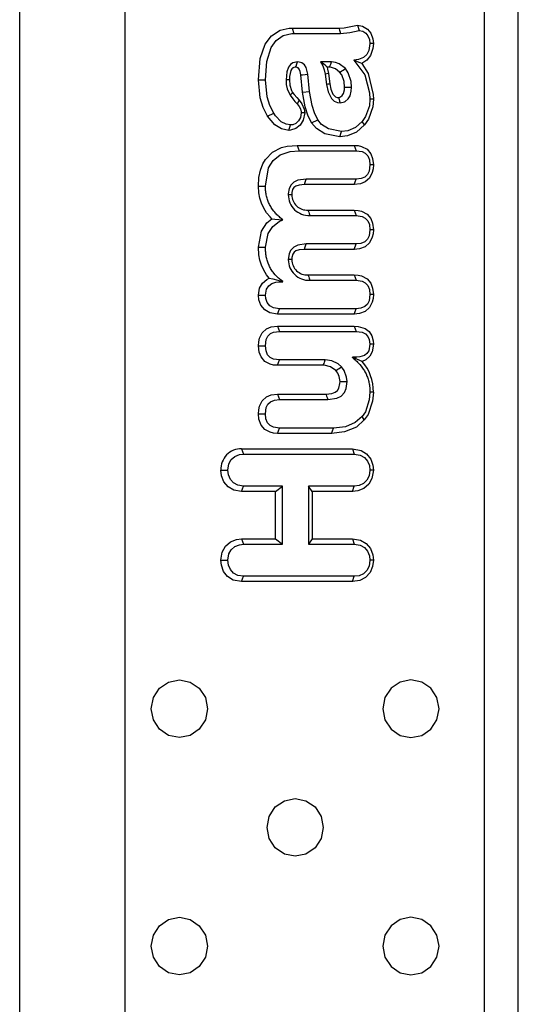
# Model space of a CAD drawing. Extents: x 5.4 to 37.6, y 12.3 to 21.8.
# Drawn here: x 37.1 to 37.6, y 17.8 to 18.8 of the extents above; entities that cross this region are included whole.
import ezdxf

# ---------------------------------------------------------------- set-up
doc = ezdxf.new("R2010")
doc.units = 0
doc.header["$MEASUREMENT"] = 0
doc.layers.get('0').update_dxf_attribs({"linetype": 'CONTINUOUS'})

msp = doc.modelspace()

# ---------------------------------------------------------------- linework, layer by layer
at = {"color": 7, "linetype": 'Continuous'}
for p, q in [((37.10109, 15.90561), (37.10109, 21.73106)), ((37.20316, 21.72943), (37.20316, 15.90919)), ((37.55159, 16.31407), (37.55159, 21.32458)), ((37.58442, 16.31407), (37.58442, 21.32458)), ((37.36518, 18.78866), (37.41038, 18.78866)), ((37.36518, 18.78866), (37.36698, 18.78346)), ((37.42845, 18.79151), (37.43025, 18.78631)), ((37.36698, 18.78346), (37.41216, 18.78346)), ((37.4439, 18.77386), (37.44058, 18.77384)), ((37.40332, 18.75587), (37.39281, 18.75587)), ((37.40149, 18.75068), (37.39911, 18.75068)), ((37.37533, 18.72654), (37.37349, 18.74332)), ((37.38211, 18.72714), (37.38027, 18.74398)), ((37.40031, 18.7448), (37.39705, 18.74398)), ((37.39705, 18.74398), (37.39852, 18.73395)), ((37.40031, 18.7448), (37.40178, 18.73477)), ((37.33249, 18.73866), (37.33931, 18.73868)), ((37.37533, 18.72654), (37.38211, 18.72714)), ((37.37213, 18.71871), (37.3701, 18.71524)), ((37.4439, 18.71979), (37.44058, 18.71978)), ((37.34143, 18.70332), (37.34742, 18.70616)), ((37.37733, 18.70661), (37.374, 18.70655)), ((37.362, 18.68962), (37.36367, 18.69482)), ((37.38409, 18.69701), (37.39003, 18.69993)), ((37.43532, 18.69489), (37.43318, 18.69823)), ((37.41139, 18.68338), (37.41309, 18.68858)), ((37.37018, 18.6751), (37.42544, 18.6751)), ((37.37018, 18.6751), (37.37197, 18.66991)), ((37.42544, 18.6751), (37.4271, 18.66991)), ((37.37197, 18.66991), (37.4271, 18.66991)), ((37.4439, 18.6561), (37.44058, 18.6561)), ((37.33249, 18.63548), (37.33931, 18.63551)), ((37.42544, 18.63709), (37.37712, 18.63709)), ((37.4271, 18.64229), (37.37877, 18.64229)), ((37.42544, 18.63709), (37.4271, 18.64229)), ((37.38059, 18.61235), (37.42544, 18.61235)), ((37.3823, 18.60715), (37.4271, 18.60715)), ((37.42544, 18.61235), (37.4271, 18.60715)), ((37.4439, 18.59335), (37.44058, 18.59334)), ((37.4271, 18.57956), (37.37877, 18.57956)), ((37.42544, 18.57437), (37.4271, 18.57956)), ((37.33249, 18.57653), (37.33931, 18.57653)), ((37.42544, 18.57437), (37.37711, 18.57437)), ((37.38059, 18.54959), (37.42544, 18.54959)), ((37.42544, 18.54959), (37.4271, 18.5444)), ((37.35231, 18.54423), (37.35278, 18.54289)), ((37.35231, 18.54423), (37.35595, 18.54315)), ((37.35278, 18.54289), (37.35628, 18.54289)), ((37.35595, 18.54315), (37.35628, 18.54328)), ((37.35595, 18.54315), (37.35628, 18.54289)), ((37.35628, 18.54289), (37.35628, 18.54328)), ((37.3823, 18.5444), (37.4271, 18.5444)), ((37.4439, 18.53059), (37.44058, 18.53059)), ((37.33249, 18.52985), (37.33931, 18.52985)), ((37.35094, 18.51161), (37.35278, 18.51681)), ((37.42544, 18.51161), (37.35094, 18.51161)), ((37.4271, 18.51681), (37.35278, 18.51681)), ((37.42544, 18.51161), (37.4271, 18.51681)), ((37.35094, 18.50005), (37.42543, 18.50005)), ((37.35094, 18.50005), (37.35278, 18.49485)), ((37.35278, 18.49485), (37.4271, 18.49485)), ((37.42543, 18.50005), (37.4271, 18.49485)), ((37.33249, 18.48107), (37.33931, 18.48107)), ((37.4439, 18.48239), (37.44058, 18.48238)), ((37.35095, 18.46207), (37.35278, 18.46726)), ((37.39724, 18.46726), (37.35278, 18.46726)), ((37.4271, 18.46991), (37.4236, 18.46991)), ((37.4236, 18.46991), (37.4236, 18.46953)), ((37.42377, 18.46966), (37.4236, 18.46991)), ((37.42377, 18.46966), (37.4236, 18.46953)), ((37.42663, 18.46846), (37.42377, 18.46966)), ((37.42663, 18.46846), (37.4271, 18.46991)), ((37.39543, 18.46207), (37.35095, 18.46207)), ((37.4439, 18.43614), (37.44058, 18.43609)), ((37.35095, 18.43409), (37.39798, 18.43409)), ((37.35095, 18.43409), (37.35278, 18.4289)), ((37.35278, 18.4289), (37.3998, 18.4289)), ((37.33249, 18.41509), (37.33931, 18.41509)), ((37.43512, 18.4091), (37.433, 18.41246)), ((37.35095, 18.39611), (37.35278, 18.40131)), ((37.40517, 18.40131), (37.35278, 18.40131)), ((37.40346, 18.39611), (37.40517, 18.40131)), ((37.40346, 18.39611), (37.35095, 18.39611)), ((37.31623, 18.38121), (37.42381, 18.38121)), ((37.31623, 18.38121), (37.31809, 18.37602)), ((37.42381, 18.38121), (37.42545, 18.37602)), ((37.31809, 18.37602), (37.42545, 18.37602)), ((37.29617, 18.36051), (37.30299, 18.36051)), ((37.44391, 18.36051), (37.44058, 18.36051)), ((37.31623, 18.33984), (37.31809, 18.34503)), ((37.3489, 18.33984), (37.31623, 18.33984)), ((37.35572, 18.34503), (37.31809, 18.34503)), ((37.3489, 18.33984), (37.35572, 18.34503)), ((37.3489, 18.2939), (37.3489, 18.33984)), ((37.35572, 18.28871), (37.35572, 18.34503)), ((37.42545, 18.34503), (37.38118, 18.34503)), ((37.38118, 18.34503), (37.38118, 18.28871)), ((37.3845, 18.33984), (37.38118, 18.34503)), ((37.3845, 18.33984), (37.3845, 18.2939)), ((37.42381, 18.33984), (37.3845, 18.33984)), ((37.42381, 18.33984), (37.42545, 18.34503)), ((37.31623, 18.2939), (37.3489, 18.2939)), ((37.31623, 18.2939), (37.31809, 18.28871)), ((37.3489, 18.2939), (37.35572, 18.28871)), ((37.3845, 18.2939), (37.38118, 18.28871)), ((37.3845, 18.2939), (37.42381, 18.2939)), ((37.42381, 18.2939), (37.42545, 18.28871)), ((37.31809, 18.28871), (37.35572, 18.28871)), ((37.38118, 18.28871), (37.42545, 18.28871)), ((37.29617, 18.2732), (37.30299, 18.2732)), ((37.44391, 18.2732), (37.44058, 18.2732)), ((37.31623, 18.2525), (37.31809, 18.2577)), ((37.42545, 18.2577), (37.31809, 18.2577)), ((37.42381, 18.2525), (37.42545, 18.2577)), ((37.42381, 18.2525), (37.31623, 18.2525))]:
    msp.add_line(p, q, dxfattribs=at)
at = {"color": 7, "linetype": 'Continuous', "flags": 128}
for points in [[(37.33249, 18.73866), (37.33428, 18.75913), (37.33901, 18.77299), (37.34507, 18.78113), (37.35361, 18.78658), (37.36214, 18.78854), (37.36518, 18.78866)], [(37.41038, 18.78866), (37.41547, 18.78892), (37.42053, 18.78986), (37.42845, 18.79151)], [(37.41038, 18.78866), (37.41062, 18.78797), (37.41103, 18.78677), (37.41144, 18.78556), (37.41216, 18.78346)], [(37.42845, 18.79151), (37.43341, 18.79066), (37.43826, 18.78761), (37.44134, 18.78368), (37.44342, 18.77833), (37.4439, 18.77386)], [(37.33931, 18.73868), (37.34067, 18.75639), (37.34491, 18.76995), (37.34965, 18.77671), (37.35644, 18.78143), (37.36486, 18.7834), (37.36698, 18.78346)], [(37.41216, 18.78346), (37.42121, 18.78427), (37.42571, 18.78541), (37.43025, 18.78631)], [(37.43025, 18.78631), (37.43357, 18.78572), (37.43646, 18.78389), (37.43854, 18.78133), (37.4401, 18.77769), (37.44058, 18.77384)], [(37.44058, 18.77384), (37.43962, 18.7671), (37.43765, 18.76322), (37.43448, 18.76025), (37.42955, 18.75819), (37.42489, 18.75757)], [(37.4439, 18.77386), (37.4435, 18.76877), (37.44118, 18.76202), (37.4376, 18.7575), (37.43288, 18.75448)], [(37.37029, 18.75587), (37.36595, 18.75502), (37.36345, 18.75333), (37.36161, 18.7509), (37.35996, 18.74619), (37.35924, 18.73848)], [(37.36855, 18.75067), (37.36696, 18.75051), (37.36636, 18.75032), (37.3658, 18.75003), (37.36487, 18.74921), (37.36387, 18.74748), (37.36269, 18.74186), (37.36257, 18.73853)], [(37.36855, 18.75067), (37.36897, 18.75194), (37.36963, 18.75391), (37.37029, 18.75587)], [(37.37349, 18.74332), (37.37291, 18.7465), (37.37195, 18.7489), (37.37125, 18.74981), (37.3709, 18.7501), (37.37049, 18.75033), (37.37007, 18.75049), (37.36855, 18.75067)], [(37.38027, 18.74398), (37.37867, 18.75036), (37.37704, 18.75299), (37.37463, 18.75492), (37.37209, 18.75572), (37.37029, 18.75587)], [(37.39281, 18.75587), (37.39507, 18.75206), (37.39627, 18.74811), (37.39705, 18.74398)], [(37.39911, 18.75068), (37.3977, 18.75211), (37.39549, 18.75408), (37.39281, 18.75587)], [(37.39911, 18.75068), (37.39957, 18.7488), (37.40031, 18.7448)], [(37.40149, 18.75068), (37.40174, 18.75137), (37.40216, 18.75257), (37.40259, 18.75378), (37.40332, 18.75587)], [(37.41122, 18.74602), (37.4073, 18.74927), (37.4034, 18.75055), (37.40149, 18.75068)], [(37.41677, 18.74945), (37.41076, 18.7542), (37.40723, 18.75544), (37.40332, 18.75587)], [(37.42489, 18.75757), (37.43554, 18.74333), (37.44029, 18.72593), (37.44058, 18.71978)], [(37.43288, 18.75448), (37.43107, 18.7551), (37.42844, 18.75609), (37.42489, 18.75757)], [(37.43288, 18.75448), (37.4388, 18.74466), (37.44375, 18.72435), (37.4439, 18.71979)], [(37.37349, 18.74332), (37.37514, 18.74348), (37.3777, 18.74373), (37.38027, 18.74398)], [(37.41122, 18.74602), (37.41195, 18.74647), (37.41324, 18.74727), (37.41453, 18.74807), (37.41677, 18.74945)], [(37.41604, 18.73151), (37.41558, 18.73679), (37.4132, 18.74328), (37.41122, 18.74602)], [(37.42286, 18.73148), (37.42245, 18.73694), (37.41957, 18.74548), (37.41677, 18.74945)], [(37.34143, 18.70332), (37.33707, 18.71187), (37.33424, 18.72123), (37.33249, 18.73866)], [(37.34742, 18.70616), (37.3435, 18.71385), (37.34098, 18.72214), (37.33931, 18.73868)], [(37.36257, 18.73853), (37.36212, 18.73852), (37.36134, 18.73851), (37.36055, 18.7385), (37.35924, 18.73848)], [(37.35924, 18.73848), (37.35951, 18.73406), (37.3604, 18.72971), (37.36311, 18.72355)], [(37.36257, 18.73853), (37.36299, 18.73341), (37.36458, 18.72837), (37.36569, 18.72627)], [(37.40178, 18.73477), (37.40075, 18.73451), (37.39964, 18.73423), (37.39852, 18.73395)], [(37.39852, 18.73395), (37.40004, 18.727), (37.40318, 18.72057), (37.40577, 18.71803), (37.40904, 18.71652), (37.41181, 18.7162)], [(37.40178, 18.73477), (37.4028, 18.72967), (37.40476, 18.72477), (37.40617, 18.72291), (37.40687, 18.72233), (37.40725, 18.72209), (37.40897, 18.72149), (37.41001, 18.7214)], [(37.41001, 18.7214), (37.41148, 18.72163), (37.41217, 18.72197), (37.41378, 18.72343), (37.41498, 18.72538), (37.41588, 18.72895), (37.41604, 18.73151)], [(37.41181, 18.7162), (37.4158, 18.71711), (37.41659, 18.71755), (37.41934, 18.72), (37.4213, 18.72314), (37.42254, 18.72745), (37.42286, 18.73148)], [(37.41604, 18.73151), (37.41832, 18.7315), (37.42059, 18.73149), (37.42286, 18.73148)], [(37.36569, 18.72627), (37.36475, 18.72528), (37.36393, 18.72442), (37.36311, 18.72355)], [(37.36311, 18.72355), (37.36584, 18.72009), (37.36795, 18.71765), (37.3701, 18.71524)], [(37.36569, 18.72627), (37.3672, 18.72435), (37.36966, 18.72148), (37.37213, 18.71871)], [(37.38409, 18.69701), (37.3804, 18.70429), (37.37782, 18.71225), (37.37533, 18.72654)], [(37.39003, 18.69993), (37.38672, 18.70656), (37.38445, 18.71363), (37.38211, 18.72714)], [(37.41001, 18.7214), (37.41061, 18.71967), (37.41121, 18.71793), (37.41181, 18.7162)], [(37.3701, 18.71524), (37.372, 18.71279), (37.37314, 18.71061), (37.37393, 18.70753), (37.374, 18.70655)], [(37.37213, 18.71871), (37.3746, 18.71546), (37.37688, 18.71023), (37.37733, 18.70661)], [(37.44058, 18.71978), (37.44005, 18.71335), (37.43643, 18.70301), (37.43318, 18.69823)], [(37.4439, 18.71979), (37.44331, 18.71249), (37.43918, 18.70061), (37.43532, 18.69489)], [(37.362, 18.68962), (37.35471, 18.69104), (37.3483, 18.69507), (37.34143, 18.70332)], [(37.36367, 18.69482), (37.35936, 18.69549), (37.35466, 18.69796), (37.34905, 18.7038), (37.34742, 18.70616)], [(37.37733, 18.70661), (37.37594, 18.69935), (37.373, 18.69468), (37.36872, 18.69128), (37.36369, 18.68975), (37.362, 18.68962)], [(37.374, 18.70655), (37.3733, 18.70212), (37.3715, 18.69876), (37.36869, 18.69622), (37.36591, 18.69507), (37.36367, 18.69482)], [(37.41139, 18.68338), (37.39683, 18.68618), (37.38876, 18.69146), (37.38409, 18.69701)], [(37.41309, 18.68858), (37.40041, 18.69103), (37.39379, 18.69543), (37.39003, 18.69993)], [(37.43532, 18.69489), (37.42767, 18.688), (37.41874, 18.68422), (37.41139, 18.68338)], [(37.43318, 18.69823), (37.42663, 18.69234), (37.41922, 18.68925), (37.41309, 18.68858)], [(37.33249, 18.63548), (37.333, 18.64394), (37.33445, 18.65111), (37.33673, 18.65709), (37.33927, 18.66147), (37.34622, 18.66853), (37.3549, 18.67288), (37.36023, 18.67424), (37.37018, 18.6751)], [(37.42544, 18.6751), (37.42918, 18.67484), (37.43251, 18.67407), (37.43775, 18.67132), (37.44137, 18.66704), (37.44319, 18.66238), (37.4439, 18.6561)], [(37.33931, 18.63551), (37.34232, 18.65319), (37.34679, 18.66057), (37.35352, 18.66592), (37.36343, 18.66922), (37.37197, 18.66991)], [(37.4271, 18.66991), (37.43291, 18.66906), (37.43607, 18.66746), (37.4385, 18.66482), (37.44003, 18.66105), (37.44058, 18.6561)], [(37.4439, 18.6561), (37.44365, 18.65222), (37.44291, 18.6488), (37.44022, 18.64341), (37.43605, 18.63969), (37.4315, 18.63783), (37.42544, 18.63709)], [(37.44058, 18.6561), (37.43975, 18.65014), (37.43819, 18.64691), (37.43561, 18.64442), (37.43194, 18.64284), (37.4271, 18.64229)], [(37.34546, 18.60397), (37.34376, 18.60575), (37.34048, 18.60979), (37.3377, 18.61421), (37.33548, 18.61895), (37.33389, 18.62396), (37.3329, 18.62911), (37.33249, 18.63548)], [(37.35628, 18.603), (37.35456, 18.60434), (37.35371, 18.60502), (37.35287, 18.60572), (37.35205, 18.60645), (37.35125, 18.60719), (37.35048, 18.60796), (37.34972, 18.60875), (37.34898, 18.60956), (37.34826, 18.61039), (37.34756, 18.61123), (37.34623, 18.61298), (37.34561, 18.61388), (37.34501, 18.61481), (37.34444, 18.61575), (37.3439, 18.6167), (37.34338, 18.61768), (37.34289, 18.61867), (37.34243, 18.61967), (37.34201, 18.62069), (37.34161, 18.62172), (37.34126, 18.62277), (37.34093, 18.62382), (37.34037, 18.62596), (37.34014, 18.62704), (37.33993, 18.62813), (37.33975, 18.62922), (37.33961, 18.63032), (37.3395, 18.63142), (37.33942, 18.63253), (37.33937, 18.63363), (37.33931, 18.63551)], [(37.37877, 18.64229), (37.3708, 18.64124), (37.36683, 18.63932), (37.36413, 18.63672), (37.36239, 18.63338), (37.36149, 18.62816), (37.36146, 18.6272)], [(37.37712, 18.63709), (37.37209, 18.63666), (37.36884, 18.63555), (37.36698, 18.63424), (37.36569, 18.63231), (37.36491, 18.62933), (37.36478, 18.62714)], [(37.37712, 18.63709), (37.37756, 18.6385), (37.37817, 18.64039), (37.37877, 18.64229)], [(37.36478, 18.62714), (37.36388, 18.62716), (37.36267, 18.62718), (37.36146, 18.6272)], [(37.38059, 18.61235), (37.38081, 18.61166), (37.38121, 18.61045), (37.38161, 18.60924), (37.3823, 18.60715)], [(37.42544, 18.61235), (37.42918, 18.61208), (37.43251, 18.61132), (37.43775, 18.60856), (37.44137, 18.60429), (37.44319, 18.59963), (37.4439, 18.59335)], [(37.4271, 18.60715), (37.43291, 18.60631), (37.43607, 18.60471), (37.4385, 18.60207), (37.44003, 18.5983), (37.44058, 18.59334)], [(37.33249, 18.57653), (37.33542, 18.59183), (37.34075, 18.5999), (37.34546, 18.60397)], [(37.33931, 18.57653), (37.34183, 18.58981), (37.34636, 18.59653), (37.35277, 18.60134), (37.35628, 18.603)], [(37.34546, 18.60397), (37.34828, 18.60375), (37.35223, 18.6034), (37.35628, 18.603)], [(37.4439, 18.59335), (37.44365, 18.58949), (37.44291, 18.58608), (37.4402, 18.58066), (37.43601, 18.57694), (37.43039, 18.57484), (37.42544, 18.57437)], [(37.44058, 18.59334), (37.43973, 18.58734), (37.43815, 18.58413), (37.43557, 18.58166), (37.43186, 18.5801), (37.4271, 18.57956)], [(37.37877, 18.57956), (37.37056, 18.57841), (37.36673, 18.57653), (37.36371, 18.5734), (37.36218, 18.56998), (37.36146, 18.56444)], [(37.37711, 18.57437), (37.37758, 18.57583), (37.37818, 18.5777), (37.37877, 18.57956)], [(37.34295, 18.54656), (37.34042, 18.54974), (37.33766, 18.55418), (37.33548, 18.55895), (37.33394, 18.56397), (37.33296, 18.56913), (37.33249, 18.57653)], [(37.35628, 18.54328), (37.35451, 18.54456), (37.35364, 18.54521), (37.35278, 18.54589), (37.35194, 18.54659), (37.35113, 18.54732), (37.34956, 18.54885), (37.34881, 18.54965), (37.34739, 18.55132), (37.34671, 18.55218), (37.34607, 18.55307), (37.34545, 18.55398), (37.34486, 18.55491), (37.3443, 18.55586), (37.34377, 18.55683), (37.34327, 18.55781), (37.3428, 18.55881), (37.34195, 18.56085), (37.34157, 18.56189), (37.34123, 18.56294), (37.34092, 18.564), (37.34064, 18.56507), (37.34039, 18.56615), (37.34016, 18.56723), (37.33996, 18.56832), (37.33979, 18.56942), (37.33954, 18.57162), (37.33946, 18.57272), (37.3394, 18.57383), (37.33935, 18.57494), (37.33931, 18.57653)], [(37.37711, 18.57437), (37.37205, 18.57391), (37.36878, 18.57279), (37.367, 18.57154), (37.36575, 18.5697), (37.36491, 18.56659), (37.36478, 18.5645)], [(37.36478, 18.5645), (37.36385, 18.56448), (37.36265, 18.56446), (37.36146, 18.56444)], [(37.38059, 18.54959), (37.38081, 18.54891), (37.38121, 18.5477), (37.38161, 18.54649), (37.3823, 18.5444)], [(37.42544, 18.54959), (37.42918, 18.54933), (37.43251, 18.54857), (37.43775, 18.54581), (37.44137, 18.54154), (37.44319, 18.53687), (37.4439, 18.53059)], [(37.33249, 18.52985), (37.33368, 18.53691), (37.33642, 18.5417), (37.34054, 18.5453), (37.34295, 18.54656)], [(37.33931, 18.52985), (37.34046, 18.53579), (37.34257, 18.53896), (37.34557, 18.54124), (37.34943, 18.5426), (37.35278, 18.54289)], [(37.34295, 18.54656), (37.34649, 18.54581), (37.35126, 18.54453), (37.35231, 18.54423)], [(37.4271, 18.5444), (37.43291, 18.54355), (37.43607, 18.54195), (37.4385, 18.53931), (37.44003, 18.53554), (37.44058, 18.53059)], [(37.4439, 18.53059), (37.44365, 18.52674), (37.44291, 18.52332), (37.4402, 18.51791), (37.43601, 18.51419), (37.43039, 18.51209), (37.42544, 18.51161)], [(37.44058, 18.53059), (37.43973, 18.52458), (37.43815, 18.52138), (37.43557, 18.51891), (37.43186, 18.51735), (37.4271, 18.51681)], [(37.35094, 18.51161), (37.34365, 18.51286), (37.33857, 18.51583), (37.33477, 18.52041), (37.33289, 18.52562), (37.33249, 18.52985)], [(37.35278, 18.51681), (37.34719, 18.51772), (37.34359, 18.5198), (37.3409, 18.52303), (37.33961, 18.52661), (37.33931, 18.52985)], [(37.33249, 18.48107), (37.33274, 18.48491), (37.33345, 18.48826), (37.33612, 18.49366), (37.3403, 18.49743), (37.3449, 18.49934), (37.35094, 18.50005)], [(37.33931, 18.48107), (37.34011, 18.48695), (37.34167, 18.4902), (37.34426, 18.49272), (37.34719, 18.4941), (37.35278, 18.49485)], [(37.42543, 18.50005), (37.42933, 18.49978), (37.43585, 18.49775), (37.43974, 18.49471), (37.44241, 18.49049), (37.44368, 18.48572), (37.4439, 18.48239)], [(37.4271, 18.49485), (37.43294, 18.4941), (37.43615, 18.49258), (37.43868, 18.48999), (37.43996, 18.48714), (37.44058, 18.48238)], [(37.35095, 18.46207), (37.34722, 18.46233), (37.34388, 18.46309), (37.33864, 18.46585), (37.33502, 18.47012), (37.3332, 18.47478), (37.33249, 18.48107)], [(37.35278, 18.46726), (37.34697, 18.46811), (37.34382, 18.4697), (37.34138, 18.47235), (37.33985, 18.47612), (37.33931, 18.48107)], [(37.44058, 18.48238), (37.43942, 18.47619), (37.43771, 18.47352), (37.43521, 18.47161), (37.43087, 18.4702), (37.4271, 18.46991)], [(37.4439, 18.48239), (37.44274, 18.47517), (37.44035, 18.47077), (37.43662, 18.46747), (37.43312, 18.46586)], [(37.39543, 18.46207), (37.39567, 18.46275), (37.39609, 18.46396), (37.39651, 18.46517), (37.39724, 18.46726)], [(37.4129, 18.46045), (37.40964, 18.46338), (37.40368, 18.46635), (37.39724, 18.46726)], [(37.4236, 18.46953), (37.42529, 18.46814), (37.42612, 18.46743), (37.42694, 18.46671), (37.42774, 18.46596), (37.42852, 18.4652), (37.42928, 18.46442), (37.43003, 18.46361), (37.43075, 18.46279), (37.43215, 18.4611), (37.43282, 18.46023), (37.43346, 18.45934), (37.43408, 18.45843), (37.43467, 18.45751), (37.43524, 18.45656), (37.43578, 18.4556), (37.43629, 18.45463), (37.43678, 18.45364), (37.43767, 18.45162), (37.43808, 18.45059), (37.43845, 18.44955), (37.43878, 18.4485), (37.43909, 18.44744), (37.43937, 18.44637), (37.43962, 18.44529), (37.43984, 18.44421), (37.44003, 18.44312), (37.44019, 18.44202), (37.44041, 18.43982), (37.44048, 18.43871), (37.44053, 18.4376), (37.44058, 18.43609)], [(37.43312, 18.46586), (37.43071, 18.46676), (37.42725, 18.46821), (37.42663, 18.46846)], [(37.40743, 18.45693), (37.40226, 18.46073), (37.39619, 18.46204), (37.39543, 18.46207)], [(37.40743, 18.45693), (37.40815, 18.45739), (37.40942, 18.45821), (37.4107, 18.45903), (37.4129, 18.46045)], [(37.41161, 18.44625), (37.41082, 18.45124), (37.40939, 18.4543), (37.40743, 18.45693)], [(37.41843, 18.44629), (37.41797, 18.4507), (37.41555, 18.45687), (37.4129, 18.46045)], [(37.39798, 18.43409), (37.40362, 18.43466), (37.40702, 18.43592), (37.40915, 18.43765), (37.41058, 18.44003), (37.41151, 18.44428), (37.41161, 18.44625)], [(37.3998, 18.4289), (37.40843, 18.43015), (37.41256, 18.43225), (37.4158, 18.43565), (37.41759, 18.43971), (37.41843, 18.44629)], [(37.41161, 18.44625), (37.41251, 18.44625), (37.41409, 18.44626), (37.41568, 18.44627), (37.41843, 18.44629)], [(37.44058, 18.43609), (37.44, 18.4285), (37.43617, 18.41708), (37.433, 18.41246)], [(37.4439, 18.43614), (37.4432, 18.42731), (37.4388, 18.41445), (37.43512, 18.4091)], [(37.33249, 18.41509), (37.33274, 18.41896), (37.33348, 18.42239), (37.33617, 18.42777), (37.34034, 18.43149), (37.34489, 18.43336), (37.35095, 18.43409)], [(37.33931, 18.41509), (37.34013, 18.42104), (37.34169, 18.42428), (37.34427, 18.42677), (37.34795, 18.42834), (37.35278, 18.4289)], [(37.39798, 18.43409), (37.39822, 18.43341), (37.39865, 18.4322), (37.39907, 18.43099), (37.3998, 18.4289)], [(37.35095, 18.39611), (37.34722, 18.39638), (37.34388, 18.39714), (37.33864, 18.3999), (37.33502, 18.40417), (37.33295, 18.40994), (37.33249, 18.41509)], [(37.35278, 18.40131), (37.34697, 18.40215), (37.34382, 18.40375), (37.34138, 18.40639), (37.33984, 18.41018), (37.33931, 18.41509)], [(37.43512, 18.4091), (37.42749, 18.40228), (37.41605, 18.39749), (37.40346, 18.39611)], [(37.433, 18.41246), (37.42642, 18.40659), (37.41686, 18.4026), (37.40517, 18.40131)], [(37.42381, 18.38121), (37.43207, 18.37964), (37.43741, 18.37626), (37.44136, 18.37126), (37.44347, 18.36527), (37.44391, 18.36051)], [(37.30299, 18.36051), (37.30395, 18.3666), (37.30624, 18.37072), (37.30974, 18.37383), (37.31405, 18.37559), (37.31809, 18.37602)], [(37.42545, 18.37602), (37.43124, 18.37509), (37.4353, 18.37279), (37.43838, 18.36924), (37.4401, 18.36493), (37.44058, 18.36051)], [(37.31623, 18.33984), (37.30871, 18.34113), (37.30324, 18.34429), (37.2991, 18.34913), (37.29674, 18.35513), (37.29617, 18.36051)], [(37.31809, 18.34503), (37.31245, 18.34592), (37.30841, 18.34813), (37.30532, 18.3516), (37.3035, 18.35594), (37.30299, 18.36051)], [(37.44391, 18.36051), (37.44257, 18.3525), (37.43949, 18.34696), (37.43479, 18.34279), (37.42901, 18.34043), (37.42381, 18.33984)], [(37.44058, 18.36051), (37.43978, 18.35494), (37.43769, 18.35074), (37.43435, 18.34751), (37.43017, 18.34563), (37.42545, 18.34503)], [(37.29617, 18.2732), (37.29749, 18.28122), (37.30068, 18.28683), (37.3055, 18.29105), (37.3114, 18.29339), (37.31623, 18.2939)], [(37.42381, 18.2939), (37.43132, 18.29263), (37.43685, 18.28944), (37.44102, 18.28455), (37.44334, 18.2786), (37.44391, 18.2732)], [(37.30299, 18.2732), (37.30395, 18.27929), (37.30624, 18.28341), (37.30974, 18.28652), (37.31405, 18.28828), (37.31809, 18.28871)], [(37.42545, 18.28871), (37.43124, 18.28778), (37.4353, 18.28549), (37.43838, 18.28194), (37.4401, 18.27762), (37.44058, 18.2732)], [(37.31623, 18.2525), (37.30799, 18.25408), (37.30266, 18.25745), (37.29873, 18.26244), (37.29659, 18.26852), (37.29617, 18.2732)], [(37.31809, 18.2577), (37.31246, 18.25858), (37.30842, 18.26079), (37.30533, 18.26425), (37.30351, 18.26859), (37.30299, 18.2732)], [(37.44391, 18.2732), (37.44322, 18.2673), (37.44069, 18.2613), (37.43632, 18.25651), (37.43075, 18.25358), (37.42381, 18.2525)], [(37.44058, 18.2732), (37.43974, 18.26748), (37.43762, 18.26332), (37.43426, 18.26012), (37.43008, 18.25827), (37.42545, 18.2577)], [(37.28316, 18.12947), (37.28109, 18.11877), (37.27517, 18.1097), (37.26632, 18.10364), (37.25589, 18.10152), (37.24545, 18.10364), (37.2366, 18.1097), (37.23069, 18.11877), (37.22861, 18.12947), (37.23069, 18.14016), (37.2366, 18.14923), (37.24545, 18.15529), (37.25589, 18.15742), (37.26632, 18.15529), (37.27517, 18.14923), (37.28109, 18.14016), (37.28316, 18.12947)], [(37.50762, 18.12947), (37.50555, 18.14016), (37.49963, 18.14923), (37.49078, 18.15529), (37.48034, 18.15742), (37.46991, 18.15529), (37.46106, 18.14923), (37.45514, 18.14016), (37.45307, 18.12947), (37.45514, 18.11877), (37.46106, 18.1097), (37.46991, 18.10364), (37.48034, 18.10152), (37.49078, 18.10364), (37.49963, 18.1097), (37.50555, 18.11877), (37.50762, 18.12947)], [(37.39539, 18.01447), (37.39332, 18.00377), (37.3874, 17.9947), (37.37855, 17.98864), (37.36812, 17.98652), (37.35768, 17.98864), (37.34883, 17.9947), (37.34291, 18.00377), (37.34084, 18.01447), (37.34291, 18.02516), (37.34883, 18.03423), (37.35768, 18.04029), (37.36812, 18.04242), (37.37855, 18.04029), (37.3874, 18.03423), (37.39332, 18.02516), (37.39539, 18.01447)], [(37.28316, 17.89947), (37.28109, 17.88877), (37.27517, 17.8797), (37.26632, 17.87364), (37.25589, 17.87152), (37.24545, 17.87364), (37.2366, 17.8797), (37.23069, 17.88877), (37.22861, 17.89947), (37.23069, 17.91016), (37.2366, 17.91923), (37.24545, 17.92529), (37.25589, 17.92742), (37.26632, 17.92529), (37.27517, 17.91923), (37.28109, 17.91016), (37.28316, 17.89947)], [(37.50762, 17.89947), (37.50555, 17.91016), (37.49963, 17.91923), (37.49078, 17.92529), (37.48034, 17.92742), (37.46991, 17.92529), (37.46106, 17.91923), (37.45514, 17.91016), (37.45307, 17.89947), (37.45514, 17.88877), (37.46106, 17.8797), (37.46991, 17.87364), (37.48034, 17.87152), (37.49078, 17.87364), (37.49963, 17.8797), (37.50555, 17.88877), (37.50762, 17.89947)]]:
    msp.add_lwpolyline(points, dxfattribs=at)
at = {"color": 7, "linetype": 'Continuous'}
for centre, radius, start, end in [((37.38155, 18.62724), 0.0201, 180.12106, 272.11522), ((37.37976, 18.6273), 0.01498, 180.61646, 273.17092), ((37.3816, 18.56453), 0.02014, 180.24511, 271.99116), ((37.37979, 18.56458), 0.01501, 180.32036, 273.02657), ((37.39934, 18.4368), 0.04456, 359.14892, 40.70724), ((37.31583, 18.36152), 0.01969, 88.84015, 182.95352)]:
    msp.add_arc(centre, radius, start, end, dxfattribs=at)

doc.saveas('drawing.dxf')
